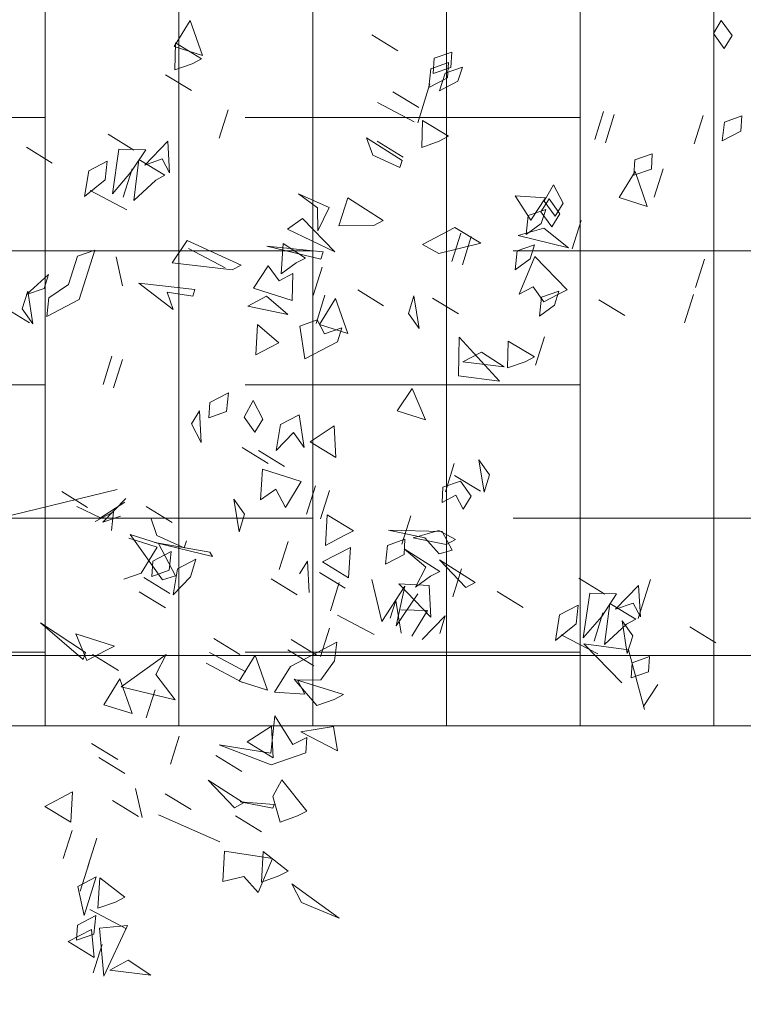
# Model space of a CAD drawing. Units: metres. Extents: x 2830.4 to 2872.4, y -324.6 to -294.9.
# Drawn here: x 2834.2 to 2834.3, y -322.8 to -322.6 of the extents above; entities that cross this region are included whole.
import ezdxf

# ---------------------------------------------------------------- set-up
doc = ezdxf.new("R2010")
doc.units = ezdxf.units.M
doc.linetypes.add('JIS_02_1.0', pattern=[2, 1, -1])
for name, color, linetype, lineweight in [('01_PROYECCION1', 190, 'Continuous', 9), ('01_PROYECCION3', 197, 'Continuous', 5), ('02_OCULTAS1', 190, 'JIS_02_1.0', 5)]:
    doc.layers.add(name, color=color, linetype=linetype, lineweight=lineweight)
doc.layers.add('14_Sombreados_Cesped', color=7, linetype='Continuous', lineweight=0, true_color=0x58ba48)
doc.layers.add('VEG 1', color=7, linetype='Continuous', lineweight=5, true_color=0x045d2e)

# ---------------------------------------------------------------- blocks, each defined once
blk = doc.blocks.new('veg bajo')
at = {"linetype": 'Continuous'}
for p, q in [((308.952, 288.6359), (308.9715, 288.7133)), ((308.9715, 288.7133), (308.952, 288.6359)), ((308.535, 288.568), (308.5545, 288.6454)), ((308.5545, 288.6454), (308.535, 288.568)), ((308.535, 288.5584), (308.5644, 288.597)), ((308.6129, 288.597), (308.535, 288.5584)), ((308.5644, 288.597), (308.6129, 288.597)), ((308.6323, 288.5584), (308.603, 288.597)), ((308.603, 288.597), (308.6709, 288.5584)), ((308.6709, 288.5584), (308.6323, 288.5584)), ((308.5644, 288.5291), (308.6129, 288.539)), ((308.6323, 288.4615), (308.5644, 288.5291)), ((308.6129, 288.539), (308.6613, 288.5001)), ((308.894, 288.5291), (308.9619, 288.539)), ((308.952, 288.4905), (308.894, 288.5291)), ((308.9619, 288.539), (309.0005, 288.5001)), ((308.6613, 288.5001), (308.7388, 288.5001)), ((308.7388, 288.5001), (308.7678, 288.4615)), ((308.894, 288.4127), (308.9131, 288.5195)), ((308.9131, 288.5195), (308.894, 288.4127)), ((309.0005, 288.5001), (308.952, 288.4905)), ((309.0489, 288.4421), (309.0684, 288.5195)), ((309.0684, 288.5195), (309.0489, 288.4421)), ((308.923, 288.4615), (309.0394, 288.4806)), ((309.0394, 288.4806), (309.0588, 288.4127)), ((308.7678, 288.4615), (308.6323, 288.4615)), ((308.9909, 288.4322), (308.923, 288.4615)), ((308.923, 288.4322), (309.0005, 288.4322)), ((309.0005, 288.4322), (308.923, 288.4322)), ((308.923, 288.4032), (309.0295, 288.4226)), ((309.0588, 288.4127), (308.9909, 288.4322)), ((309.0295, 288.4226), (309.0104, 288.3452)), ((309.2427, 288.3452), (309.2622, 288.4226)), ((309.2622, 288.4226), (309.2427, 288.3452)), ((309.2816, 288.4032), (309.3496, 288.4226)), ((309.3496, 288.4226), (309.3301, 288.3452)), ((309.3396, 288.3452), (309.3396, 288.4226)), ((309.3396, 288.4226), (309.4175, 288.4032)), ((308.6999, 288.3642), (308.7678, 288.4032)), ((308.7678, 288.4032), (308.6999, 288.3642)), ((308.9909, 288.3642), (308.923, 288.4032)), ((309.0489, 288.3642), (309.0199, 288.4032)), ((309.0199, 288.4032), (309.0974, 288.3642)), ((309.3106, 288.3642), (309.2816, 288.4032)), ((309.4175, 288.4032), (309.3396, 288.3452)), ((308.1185, 288.2773), (308.1379, 288.3547)), ((308.1379, 288.3547), (308.1185, 288.2773)), ((309.0104, 288.3452), (308.9909, 288.3642)), ((309.0199, 288.3353), (309.0489, 288.3642)), ((309.0974, 288.3642), (309.0199, 288.3353)), ((309.3301, 288.3452), (309.3106, 288.3642)), ((308.4381, 288.3353), (308.516, 288.3353)), ((308.516, 288.3353), (308.4381, 288.3353)), ((308.6808, 288.2189), (308.7193, 288.3257)), ((308.7193, 288.3257), (308.7483, 288.1804)), ((307.7348, 288.1691), (307.7928, 288.3049)), ((307.7928, 288.3049), (307.7543, 288.1691)), ((308.103, 288.237), (308.1129, 288.3049)), ((308.4381, 288.3063), (308.516, 288.3063)), ((308.516, 288.3063), (308.4381, 288.3063)), ((308.0895, 288.2479), (308.128, 288.2094)), ((308.7193, 288.2479), (308.6808, 288.2189)), ((308.7292, 288.1804), (308.7193, 288.2479)), ((308.8261, 288.1025), (308.7971, 288.2578)), ((308.7971, 288.2578), (308.8647, 288.2384)), ((308.1224, 288.1886), (308.0934, 288.2275)), ((308.0934, 288.2275), (308.1709, 288.1886)), ((308.1613, 288.1886), (308.103, 288.237)), ((308.8261, 288.122), (308.8456, 288.2288)), ((308.8456, 288.2288), (308.8261, 288.122)), ((308.8647, 288.2384), (308.8456, 288.0835)), ((309.1458, 288.2384), (309.2237, 288.2384)), ((309.2237, 288.2384), (309.1458, 288.2384)), ((307.7348, 288.1596), (307.7928, 288.208)), ((307.7928, 288.208), (307.7928, 288.1016)), ((308.128, 288.2094), (308.0795, 288.1994)), ((307.7543, 288.1691), (307.7348, 288.1691)), ((308.7483, 288.1804), (308.7292, 288.1804)), ((307.3178, 288.0722), (307.3373, 288.15)), ((307.3373, 288.15), (307.3957, 288.0917)), ((307.7737, 288.1207), (307.7348, 288.1596)), ((307.7348, 288.0722), (307.7543, 288.15)), ((307.7543, 288.15), (307.7348, 288.0722)), ((307.9965, 288.0337), (308.0839, 288.15)), ((308.074, 288.15), (308.074, 288.0722)), ((308.0839, 288.15), (308.0839, 288.0722)), ((307.7928, 288.1016), (307.7737, 288.1207)), ((307.9965, 288.0917), (307.9675, 288.1306)), ((308.103, 288.0821), (308.1419, 288.1111)), ((308.1474, 288.0541), (308.1669, 288.1319)), ((308.1669, 288.1319), (308.1474, 288.0541)), ((307.3957, 288.0917), (307.3178, 288.0722)), ((308.074, 288.0722), (307.9965, 288.0917)), ((308.8456, 288.0835), (308.8261, 288.1025)), ((307.2209, 288.0627), (307.2984, 288.0627)), ((307.2984, 288.0627), (307.2209, 288.0627)), ((307.5116, 288.0043), (307.5311, 288.0821)), ((307.5311, 288.0821), (307.5116, 288.0043)), ((307.6379, 288.0043), (307.6379, 288.0821)), ((307.6379, 288.0821), (307.7154, 288.0627)), ((307.7154, 288.0627), (307.6379, 288.0043)), ((307.9286, 288.0043), (307.9481, 288.0821)), ((307.9481, 288.0821), (307.9286, 288.0043)), ((307.9675, 288.0043), (307.987, 288.0821)), ((307.987, 288.0821), (307.9675, 288.0043)), ((307.9965, 288.0627), (308.0354, 288.0722)), ((308.0255, 288.0238), (307.9965, 288.0627)), ((308.0839, 288.0722), (308.016, 288.0043)), ((308.0354, 288.0722), (308.074, 288.0337)), ((308.0934, 287.9269), (308.0839, 288.0821)), ((308.0839, 288.0821), (308.103, 287.9368)), ((308.0934, 288.0043), (308.103, 288.0821)), ((308.3702, 288.0445), (308.4092, 288.0835)), ((308.4481, 288.0735), (308.3702, 288.0445)), ((308.4092, 288.0835), (308.4481, 288.0735)), ((307.4826, 287.9753), (307.5021, 288.0528)), ((307.5021, 288.0528), (307.4826, 287.9753)), ((307.7058, 287.9074), (307.6959, 288.0528)), ((307.6959, 288.0528), (307.8123, 287.9658)), ((308.016, 288.0043), (307.9965, 288.0337)), ((308.074, 288.0337), (308.0255, 288.0238)), ((308.4381, 288.0445), (308.4771, 288.0541)), ((308.4675, 288.0056), (308.4381, 288.0445)), ((308.4771, 288.0541), (308.516, 288.0156)), ((308.7582, 287.9282), (308.7483, 288.0346)), ((308.7483, 288.0346), (308.7872, 287.9961)), ((308.7971, 287.9282), (308.7971, 288.0346)), ((308.7971, 288.0346), (308.8647, 288.0156)), ((308.923, 287.8893), (308.9131, 288.0346)), ((308.9131, 288.0346), (308.9425, 287.8893)), ((308.516, 288.0156), (308.4675, 288.0056)), ((308.8647, 288.0156), (308.8357, 287.9766)), ((306.9981, 287.9074), (307.0176, 287.9852)), ((307.0176, 287.9852), (307.066, 287.9368)), ((307.095, 287.9658), (307.1629, 288.0043)), ((307.153, 287.9948), (307.2308, 287.9948)), ((307.2308, 287.9948), (307.153, 287.9948)), ((307.1629, 288.0043), (307.2015, 287.9658)), ((307.2209, 287.9948), (307.2984, 287.9948)), ((307.2984, 287.9948), (307.2209, 287.9948)), ((307.3857, 287.9074), (307.4052, 287.9852)), ((307.4052, 287.9852), (307.3857, 287.9074)), ((307.9675, 287.9948), (308.0354, 288.0043)), ((308.0255, 287.9658), (307.9675, 287.9948)), ((308.0354, 288.0043), (308.074, 287.9658)), ((308.1129, 288.0043), (308.0934, 288.0043)), ((308.6323, 287.9766), (308.7098, 287.9961)), ((308.7098, 287.9961), (308.6808, 287.9282)), ((308.7872, 287.9961), (308.7582, 287.9282)), ((308.8551, 287.9766), (308.9326, 287.9961)), ((308.9326, 287.9961), (308.9131, 287.9282)), ((308.952, 287.8603), (308.9715, 287.9961)), ((308.9715, 287.9961), (309.0104, 287.9671)), ((309.0489, 287.9377), (309.0684, 287.9961)), ((309.0684, 287.9961), (309.0588, 287.9087)), ((307.0271, 287.9658), (307.066, 287.9753)), ((307.0561, 287.9269), (307.0271, 287.9658)), ((307.066, 287.9753), (307.1046, 287.9368)), ((307.2015, 287.9658), (307.095, 287.9658)), ((307.095, 287.8494), (307.1145, 287.9559)), ((307.1145, 287.9559), (307.095, 287.8494)), ((307.124, 287.9368), (307.2015, 287.9559)), ((307.2015, 287.9559), (307.1725, 287.8784)), ((307.6379, 287.9658), (307.7154, 287.9658)), ((307.7154, 287.9658), (307.6379, 287.9658)), ((307.7543, 287.9753), (307.7058, 287.9074)), ((307.8123, 287.9658), (307.7543, 287.9753)), ((308.074, 287.9658), (308.0255, 287.9658)), ((308.4381, 287.9187), (308.4675, 287.9572)), ((308.4675, 287.9572), (308.516, 287.9476)), ((308.6613, 287.9476), (308.6323, 287.9766)), ((308.8357, 287.9766), (308.8647, 287.9476)), ((308.894, 287.9476), (308.8551, 287.9766)), ((309.0104, 287.9671), (308.952, 287.8603)), ((307.066, 287.9368), (306.9981, 287.9074)), ((307.1046, 287.9368), (307.0561, 287.9269)), ((307.153, 287.8979), (307.124, 287.9368)), ((307.3857, 287.8979), (307.4536, 287.9368)), ((307.4536, 287.9368), (307.3857, 287.8979)), ((308.103, 287.9368), (308.0934, 287.9269)), ((308.3702, 287.8603), (308.3897, 287.9377)), ((308.3897, 287.9377), (308.3702, 287.8603)), ((308.516, 287.9476), (308.4771, 287.9087)), ((308.6808, 287.9282), (308.6613, 287.9476)), ((308.8647, 287.9476), (308.7971, 287.9282)), ((308.9131, 287.9282), (308.894, 287.9476)), ((308.9909, 287.9187), (309.0489, 287.9377)), ((309.5044, 287.8603), (309.5239, 287.9377)), ((309.5239, 287.9377), (309.5044, 287.8603)), ((306.9592, 287.8689), (307.0756, 287.9173)), ((307.0756, 287.9173), (307.1046, 287.8494)), ((308.1764, 287.8797), (308.2543, 287.9187)), ((308.2543, 287.9187), (308.2249, 287.8797)), ((308.4771, 287.9087), (308.4381, 287.9187)), ((309.0588, 287.9087), (308.9909, 287.9187)), ((306.9592, 287.8979), (307.0367, 287.8979)), ((307.0367, 287.8979), (306.9592, 287.8979)), ((307.1725, 287.8784), (307.153, 287.8979)), ((308.2249, 287.8797), (308.1764, 287.8797)), ((308.3753, 287.8176), (308.3948, 287.895)), ((308.3948, 287.895), (308.3753, 287.8176)), ((308.6613, 287.8507), (308.7388, 287.8893)), ((308.7388, 287.8893), (308.7678, 287.8507)), ((308.8261, 287.8797), (308.9036, 287.8797)), ((308.9036, 287.8797), (308.8261, 287.8797)), ((308.9425, 287.8893), (308.923, 287.8893)), ((307.1046, 287.8494), (306.9592, 287.8689)), ((306.9981, 287.7525), (306.9787, 287.859)), ((306.9787, 287.859), (307.0176, 287.8204)), ((307.3857, 287.6846), (307.4052, 287.859)), ((307.4052, 287.859), (307.3857, 287.6846)), ((307.4441, 287.7815), (307.4632, 287.859)), ((307.4632, 287.859), (307.4441, 287.7815)), ((307.541, 287.8689), (307.6185, 287.8689)), ((307.6185, 287.8689), (307.541, 287.8689)), ((307.8027, 287.7525), (307.8222, 287.859)), ((307.8222, 287.859), (307.8027, 287.7525)), ((307.8317, 287.7525), (307.8512, 287.859)), ((307.8512, 287.859), (307.8317, 287.7525)), ((307.8706, 287.7815), (307.8897, 287.859)), ((307.8897, 287.859), (307.8706, 287.7815)), ((308.2733, 287.8507), (308.3512, 287.8702)), ((308.3512, 287.8702), (308.3512, 287.7634)), ((308.4092, 287.8507), (308.4771, 287.8603)), ((308.4771, 287.8603), (308.516, 287.8214)), ((309.0489, 287.7828), (309.0199, 287.8702)), ((309.0199, 287.8702), (309.0974, 287.8702)), ((309.0974, 287.8702), (309.0684, 287.7634)), ((309.2237, 287.8408), (309.2622, 287.8702)), ((309.2622, 287.8702), (309.2332, 287.7634)), ((309.3396, 287.7634), (309.3591, 287.8702)), ((309.3591, 287.8702), (309.3396, 287.7634)), ((308.3123, 287.8214), (308.2733, 287.8507)), ((308.4675, 287.8214), (308.4092, 287.8507)), ((308.7292, 287.7828), (308.6613, 287.8507)), ((308.7678, 287.8507), (308.7388, 287.8214)), ((308.7582, 287.8507), (308.8357, 287.8507)), ((308.8357, 287.8507), (308.7582, 287.8507)), ((308.7582, 287.7634), (308.7582, 287.8408)), ((308.7582, 287.8408), (308.8357, 287.8214)), ((309.2137, 287.7634), (309.2237, 287.8408)), ((309.2427, 287.7634), (309.2622, 287.8408)), ((309.2622, 287.8408), (309.2427, 287.7634)), ((309.3785, 287.7634), (309.398, 287.8408)), ((309.398, 287.8408), (309.3785, 287.7634)), ((307.0176, 287.8204), (306.9981, 287.7525)), ((308.2733, 287.7828), (308.3123, 287.8214)), ((308.4381, 287.7828), (308.4675, 287.8214)), ((308.516, 287.8214), (308.4381, 287.7828)), ((308.7388, 287.8214), (308.7678, 287.7828)), ((308.8357, 287.8214), (308.7582, 287.7634)), ((308.3512, 287.7634), (308.2733, 287.7828)), ((308.7678, 287.7828), (308.7292, 287.7828)), ((309.0684, 287.7634), (309.0489, 287.7828)), ((307.4826, 287.6747), (307.5311, 287.7621)), ((307.5311, 287.7621), (307.5021, 287.6556)), ((307.5795, 287.6846), (307.599, 287.7621)), ((307.599, 287.7621), (307.5795, 287.6846)), ((307.6185, 287.6167), (307.628, 287.7621)), ((307.628, 287.7621), (307.6474, 287.6262)), ((307.8027, 287.6846), (307.8027, 287.7621)), ((307.8027, 287.7621), (307.8802, 287.7426)), ((308.0644, 287.6846), (308.0839, 287.7621)), ((308.0839, 287.7621), (308.0644, 287.6846)), ((308.1136, 287.7497), (308.191, 287.7497)), ((308.191, 287.7497), (308.1136, 287.7497)), ((308.4381, 287.6955), (308.4576, 287.7729)), ((308.4576, 287.7729), (308.516, 287.7245)), ((308.8551, 287.6955), (308.8746, 287.7729)), ((308.8746, 287.7729), (308.8551, 287.6955)), ((309.2332, 287.7634), (309.2137, 287.7634)), ((309.3396, 287.7538), (309.4465, 287.7538)), ((309.4465, 287.7538), (309.3396, 287.7538)), ((309.4369, 287.7538), (309.4854, 287.7634)), ((309.4754, 287.7149), (309.4369, 287.7538)), ((309.4754, 287.7538), (309.5144, 287.7634)), ((309.5044, 287.7149), (309.4754, 287.7538)), ((309.4854, 287.7634), (309.5144, 287.7245)), ((309.5144, 287.7634), (309.5434, 287.7245)), ((307.8802, 287.7426), (307.8027, 287.6846)), ((308.2733, 287.7245), (308.3512, 287.7245)), ((308.3512, 287.7245), (308.2733, 287.7245)), ((308.516, 287.7245), (308.4381, 287.6955)), ((309.2816, 287.7245), (309.3496, 287.7439)), ((309.3106, 287.6859), (309.2816, 287.7245)), ((309.3496, 287.7439), (309.3301, 287.6665)), ((309.4754, 287.6859), (309.4369, 287.7245)), ((309.4369, 287.7245), (309.4854, 287.7245)), ((309.5144, 287.7245), (309.4754, 287.7149)), ((309.4854, 287.7245), (309.5144, 287.6859)), ((309.5434, 287.7245), (309.5044, 287.7149)), ((307.5021, 287.6556), (307.4826, 287.6747)), ((307.6379, 287.6167), (307.6574, 287.6941)), ((307.6574, 287.6941), (307.7154, 287.6457)), ((308.157, 287.6859), (308.0795, 287.6566)), ((308.1185, 287.6955), (308.157, 287.6859)), ((308.2105, 287.6528), (308.2879, 287.6722)), ((308.2879, 287.6722), (308.2689, 287.5944)), ((308.2733, 287.6859), (308.3512, 287.6859)), ((308.3512, 287.6859), (308.2733, 287.6859)), ((309.3301, 287.6665), (309.3106, 287.6859)), ((309.5144, 287.6859), (309.4754, 287.6859)), ((307.2888, 287.6457), (307.3663, 287.6652)), ((307.3178, 287.5972), (307.2888, 287.6457)), ((307.3663, 287.6652), (307.3857, 287.5393)), ((307.4441, 287.5877), (307.4632, 287.6652)), ((307.4632, 287.6652), (307.4441, 287.5877)), ((307.5116, 287.5778), (307.5021, 287.6652)), ((307.5021, 287.6652), (307.5216, 287.5778)), ((307.7154, 287.6457), (307.6379, 287.6167)), ((307.6474, 287.6262), (307.7443, 287.6457)), ((307.7443, 287.6457), (307.6864, 287.5778)), ((307.8222, 287.5877), (307.8027, 287.6652)), ((307.8027, 287.6652), (307.8802, 287.6457)), ((307.8802, 287.6457), (307.9771, 287.5488)), ((307.8996, 287.5877), (307.9191, 287.6652)), ((307.9191, 287.6652), (307.8996, 287.5877)), ((307.9286, 287.5877), (307.9481, 287.6652)), ((307.9481, 287.6652), (307.9286, 287.5877)), ((308.1185, 287.5696), (308.1379, 287.647)), ((308.1379, 287.647), (308.1185, 287.5696)), ((308.1474, 287.5696), (308.1669, 287.647)), ((308.1669, 287.647), (308.2249, 287.589)), ((308.2494, 287.6139), (308.2105, 287.6528)), ((309.0295, 287.5986), (309.0394, 287.647)), ((309.0394, 287.647), (309.1073, 287.5791)), ((307.8027, 287.5488), (307.8512, 287.6262)), ((307.8512, 287.6262), (307.8512, 287.4908)), ((308.8261, 287.589), (308.8551, 287.6276)), ((308.9036, 287.6276), (308.8261, 287.589)), ((308.8551, 287.6276), (308.9036, 287.6276)), ((307.2888, 287.5488), (307.3178, 287.5972)), ((307.6764, 287.5393), (307.6185, 287.6167)), ((307.8512, 287.6167), (307.8222, 287.5877)), ((307.8706, 287.5587), (307.8512, 287.6167)), ((308.2689, 287.5944), (308.2494, 287.6139)), ((309.0878, 287.5017), (309.0295, 287.5986)), ((307.3178, 287.5488), (307.3957, 287.5683)), ((307.3957, 287.5683), (307.3663, 287.4908)), ((307.4826, 287.5488), (307.541, 287.5877)), ((307.5216, 287.5778), (307.5116, 287.5778)), ((307.5895, 287.5778), (307.5311, 287.4908)), ((307.541, 287.5877), (307.5895, 287.5778)), ((307.6864, 287.5778), (307.7154, 287.5488)), ((307.7058, 287.4614), (307.7249, 287.5683)), ((307.7249, 287.5683), (307.7638, 287.4908)), ((307.9286, 287.5778), (308.0061, 287.5778)), ((308.0061, 287.5778), (307.9286, 287.5778)), ((308.0255, 287.4614), (308.045, 287.5683)), ((308.045, 287.5683), (308.0255, 287.4614)), ((308.0505, 287.589), (308.128, 287.589)), ((308.128, 287.589), (308.0505, 287.589)), ((308.2249, 287.589), (308.1474, 287.5696)), ((308.603, 287.5017), (308.603, 287.5791)), ((308.603, 287.5791), (308.6709, 287.5597)), ((308.894, 287.5017), (308.9131, 287.5791)), ((308.9131, 287.5791), (308.894, 287.5017)), ((309.1073, 287.5791), (309.0878, 287.5017)), ((307.3857, 287.5393), (307.2888, 287.5488)), ((307.3468, 287.5103), (307.3178, 287.5488)), ((307.5116, 287.5103), (307.4826, 287.5488)), ((307.7154, 287.5488), (307.6764, 287.5393)), ((307.8317, 287.5103), (307.8027, 287.5488)), ((307.9286, 287.5393), (307.8706, 287.5587)), ((307.9771, 287.5488), (307.9286, 287.5393)), ((308.6709, 287.5597), (308.603, 287.5017)), ((309.0199, 287.5597), (309.0974, 287.5597)), ((309.0974, 287.5597), (309.0199, 287.5597)), ((309.0199, 287.5307), (309.0974, 287.5307)), ((309.0974, 287.5307), (309.0199, 287.5307)), ((307.3663, 287.4908), (307.3468, 287.5103)), ((307.5311, 287.4908), (307.5116, 287.5103)), ((307.7638, 287.4908), (307.7058, 287.4614)), ((307.8512, 287.4908), (307.8317, 287.5103)), ((308.0644, 287.4519), (308.1613, 287.5103)), ((308.2105, 287.488), (308.2589, 287.4975)), ((308.2589, 287.4975), (308.2879, 287.459)), ((308.3074, 287.4105), (308.2978, 287.5074)), ((308.2978, 287.5074), (308.3364, 287.3716)), ((307.3373, 287.4714), (307.2888, 287.326)), ((307.2984, 287.4324), (307.3373, 287.4714)), ((308.2494, 287.4491), (308.2105, 287.488)), ((308.7388, 287.4532), (308.8357, 287.4822)), ((308.8357, 287.4822), (308.7582, 287.3464)), ((308.1709, 287.4229), (308.0644, 287.4519)), ((308.1136, 287.3327), (308.1716, 287.4395)), ((308.1716, 287.4395), (308.191, 287.3621)), ((308.2348, 287.3853), (308.2638, 287.4532)), ((308.2638, 287.4532), (308.2348, 287.3464)), ((308.2879, 287.459), (308.2494, 287.4491)), ((308.2733, 287.4628), (308.3512, 287.4628)), ((308.3512, 287.4628), (308.2733, 287.4628)), ((308.3074, 287.3522), (308.2978, 287.4395)), ((308.2978, 287.4395), (308.3364, 287.3811)), ((308.7582, 287.3464), (308.7388, 287.4532)), ((308.7971, 287.3464), (308.7777, 287.4532)), ((308.7777, 287.4532), (308.8162, 287.4143)), ((309.1847, 287.3949), (309.2332, 287.4532)), ((309.2332, 287.4532), (309.2527, 287.3758)), ((307.2888, 287.326), (307.2984, 287.4324)), ((308.128, 287.4338), (308.0505, 287.3949)), ((308.0644, 287.413), (308.1709, 287.4229)), ((308.1613, 287.384), (308.0644, 287.413)), ((308.0795, 287.4338), (308.128, 287.4338)), ((308.1085, 287.4143), (308.128, 287.3464)), ((308.8162, 287.4143), (308.7971, 287.3464)), ((309.1458, 287.2785), (309.1363, 287.4143)), ((309.1363, 287.4143), (309.1752, 287.3563)), ((308.2154, 287.3659), (308.1764, 287.3949)), ((308.1764, 287.3949), (308.2348, 287.3853)), ((308.2784, 287.3621), (308.3074, 287.4105)), ((308.4092, 287.3949), (308.4481, 287.4048)), ((308.4381, 287.3659), (308.4092, 287.3949)), ((308.4381, 287.3949), (308.516, 287.3949)), ((308.516, 287.3949), (308.4381, 287.3949)), ((308.4481, 287.4048), (308.4771, 287.3659)), ((309.0489, 287.3949), (309.0974, 287.4048)), ((309.0878, 287.3659), (309.0489, 287.3949)), ((309.0974, 287.4048), (309.1264, 287.3659)), ((309.1458, 287.3949), (309.1943, 287.4048)), ((309.1847, 287.3659), (309.1458, 287.3949)), ((309.2527, 287.3758), (309.1847, 287.3949)), ((309.1943, 287.4048), (309.2237, 287.3659)), ((308.128, 287.3464), (308.0505, 287.3659)), ((308.191, 287.3621), (308.1136, 287.3327)), ((308.2348, 287.3464), (308.2154, 287.3659)), ((308.2978, 287.3327), (308.2784, 287.3621)), ((308.3364, 287.3716), (308.2978, 287.3327)), ((308.3364, 287.3811), (308.3268, 287.3327)), ((308.4092, 287.3369), (308.4381, 287.3659)), ((308.4771, 287.3659), (308.4481, 287.3273)), ((308.4675, 287.3079), (308.4866, 287.3853)), ((308.4866, 287.3853), (308.4675, 287.3079)), ((309.0199, 287.3369), (308.9909, 287.3659)), ((308.9909, 287.3659), (309.0974, 287.3563)), ((309.1264, 287.3659), (309.0878, 287.3659)), ((309.1847, 287.3369), (309.2137, 287.3758)), ((309.2237, 287.3659), (309.1847, 287.3659)), ((309.2137, 287.3369), (309.2427, 287.3758)), ((309.2137, 287.3758), (309.2527, 287.3659)), ((309.2527, 287.3659), (309.2237, 287.3273)), ((309.2427, 287.3758), (309.2912, 287.3659)), ((309.2912, 287.3659), (309.2527, 287.3273)), ((308.0505, 287.3369), (308.128, 287.298)), ((308.2154, 287.269), (308.2638, 287.3563)), ((308.2638, 287.3563), (308.2348, 287.2495)), ((308.3268, 287.3327), (308.3074, 287.3522)), ((308.4481, 287.3273), (308.4092, 287.3369)), ((308.4675, 287.298), (308.545, 287.3369)), ((308.545, 287.3369), (308.516, 287.298)), ((308.7971, 287.3369), (308.8647, 287.3563)), ((308.8261, 287.298), (308.7971, 287.3369)), ((308.8647, 287.3563), (308.8456, 287.2785)), ((308.9909, 287.298), (309.0199, 287.3369)), ((309.0974, 287.3563), (309.0394, 287.2495)), ((309.1752, 287.3563), (309.1458, 287.2785)), ((309.2237, 287.3273), (309.1847, 287.3369)), ((309.2527, 287.3273), (309.2137, 287.3369)), ((308.128, 287.298), (308.0795, 287.298)), ((308.1815, 287.2942), (308.2589, 287.2942)), ((308.2589, 287.2942), (308.1815, 287.2942)), ((308.516, 287.298), (308.4675, 287.298)), ((308.8456, 287.2785), (308.8261, 287.298)), ((308.952, 287.298), (309.0005, 287.3079)), ((308.9909, 287.269), (308.952, 287.298)), ((309.0199, 287.269), (308.9909, 287.298)), ((309.0005, 287.3079), (309.0295, 287.269)), ((309.4369, 287.298), (309.5144, 287.298)), ((309.5144, 287.298), (309.4369, 287.298)), ((308.2348, 287.2495), (308.2154, 287.269)), ((308.8261, 287.269), (308.9036, 287.269)), ((308.9036, 287.269), (308.8261, 287.269)), ((309.0295, 287.269), (308.9909, 287.269)), ((309.0394, 287.2495), (309.0199, 287.269)), ((309.1458, 287.269), (309.2237, 287.269)), ((309.2237, 287.269), (309.1458, 287.269)), ((309.4369, 287.269), (309.5144, 287.269)), ((309.5144, 287.269), (309.4369, 287.269)), ((308.2105, 287.1099), (308.2299, 287.1873)), ((308.2299, 287.1873), (308.2105, 287.1099)), ((309.3106, 287.1141), (309.3106, 287.1915)), ((309.3106, 287.1915), (309.3885, 287.1721)), ((309.3785, 287.1721), (309.4175, 287.1816)), ((309.4175, 287.1816), (309.4465, 287.1431)), ((309.0199, 287.0847), (309.0394, 287.1625)), ((309.0394, 287.1625), (309.0199, 287.0847)), ((309.3885, 287.1721), (309.3106, 287.1141)), ((309.4075, 287.1331), (309.3785, 287.1721)), ((309.4465, 287.1431), (309.4075, 287.1331)), ((309.3396, 287.1042), (309.4175, 287.1042)), ((309.4175, 287.1042), (309.3396, 287.1042)), ((309.7665, 287.0462), (309.7955, 287.0847)), ((309.7955, 287.0847), (309.8341, 287.0752)), ((309.8341, 287.0752), (309.8051, 287.0362)), ((309.5044, 287.0462), (309.5823, 287.0462)), ((309.5823, 287.0462), (309.5044, 287.0462)), ((309.8051, 287.0362), (309.7665, 287.0462)), ((308.1525, 287.0031), (308.2204, 287.013)), ((308.2105, 286.9645), (308.1525, 287.0031)), ((308.2204, 287.013), (308.2589, 286.9741)), ((308.1525, 286.8867), (308.1716, 286.9935)), ((308.1716, 286.9935), (308.1525, 286.8867)), ((308.2589, 286.9741), (308.2105, 286.9645)), ((308.3074, 286.9161), (308.3268, 286.9935)), ((308.3268, 286.9935), (308.3074, 286.9161)), ((309.5338, 286.9783), (309.5823, 286.9878)), ((309.5723, 286.9393), (309.5338, 286.9783)), ((309.5823, 286.9878), (309.6113, 286.9493)), ((308.1815, 286.9356), (308.2978, 286.9546)), ((308.2978, 286.9546), (308.3173, 286.8867)), ((309.6113, 286.9493), (309.5723, 286.9393)), ((308.099, 286.8035), (308.1669, 286.9298)), ((308.1669, 286.9298), (308.1864, 286.8134)), ((308.2494, 286.9062), (308.1815, 286.9356)), ((309.0489, 286.9298), (309.1264, 286.9298)), ((309.1458, 286.9298), (309.2237, 286.9298)), ((308.1815, 286.9062), (308.2589, 286.9062)), ((308.2589, 286.9062), (308.1815, 286.9062)), ((308.1815, 286.8772), (308.2879, 286.8966)), ((308.3173, 286.8867), (308.2494, 286.9062)), ((308.2879, 286.8966), (308.2689, 286.8192)), ((308.2494, 286.8383), (308.1815, 286.8772)), ((308.3074, 286.8383), (308.2784, 286.8772)), ((308.2784, 286.8772), (308.3558, 286.8383)), ((308.1764, 286.8134), (308.2543, 286.852)), ((308.2543, 286.852), (308.2249, 286.8134)), ((308.2689, 286.8192), (308.2494, 286.8383)), ((308.2784, 286.8093), (308.3074, 286.8383)), ((308.3558, 286.8383), (308.2784, 286.8093)), ((308.1864, 286.8134), (308.0505, 286.7261)), ((308.1185, 286.7845), (308.157, 286.794)), ((308.157, 286.794), (308.1864, 286.7551)), ((308.2249, 286.8134), (308.1764, 286.8134)), ((308.2733, 286.8134), (308.3802, 286.8134)), ((308.3802, 286.8134), (308.2733, 286.8134)), ((308.1474, 286.7455), (308.1185, 286.7845)), ((308.1864, 286.7551), (308.1474, 286.7455)), ((308.0556, 286.7318), (308.1231, 286.7124)), ((308.2733, 286.6002), (308.2928, 286.6776)), ((308.2928, 286.6776), (308.2733, 286.6002))]:
    blk.add_line(p, q, dxfattribs=at)
blk = doc.blocks.new('ref seccion')
at = {"layer": '14_Sombreados_Cesped'}
h = blk.add_hatch(dxfattribs=at)
h.set_pattern_fill('ANSI38', color=256, scale=0.03, angle=765)
h.set_pattern_definition([(90, (-1717.86018, 252.60934), (-0.09525, -3e-17), []), (180, (-1717.86018, 252.60934), (-0.1905, -0.09525), [0.238125, -0.142875])])
h.paths.add_polyline_path([(15.93344, 8.93112), (19.83344, 8.93112), (19.83344, 7.93112), (15.93344, 7.93112)])
at = {"layer": '01_PROYECCION1'}
blk.add_lwpolyline([(15.88344, 8.93112), (15.88344, 7.93112), (19.88344, 7.93112), (19.88344, 8.93112)], dxfattribs=at)
blk.add_lwpolyline([(15.93344, 8.93112), (19.83344, 8.93112), (19.83344, 7.98112), (15.93344, 7.98112)], close=True, dxfattribs=at)
at = {"layer": '01_PROYECCION3'}
blk.add_lwpolyline([(15.88344, 7.93112), (19.83344, 7.93112), (19.83344, 8.93112), (23.43344, 8.93112), (23.43344, 5.1), (15.88344, 5.1)], close=True, dxfattribs=at)
at = {"layer": '02_OCULTAS1', "ltscale": 0.1}
blk.add_lwpolyline([(15.93344, 7.98112), (19.83344, 8.93112)], dxfattribs=at)
at = {"layer": 'VEG 1', "xscale": 0.271840298475015, "yscale": 0.271840298475015, "zscale": 0.271840298475015, "rotation": 72.57691095428241}
blk.add_blockref('veg bajo', (66.08849, -95.29409), dxfattribs=at)

msp = doc.modelspace()

# ---------------------------------------------------------------- block references
at = {"layer": '01_PROYECCION1', "xscale": 0.2, "yscale": 0.2, "zscale": 0.2}
msp.add_blockref('ref seccion', (2830.9611, -324.32151), dxfattribs=at)

doc.saveas('drawing.dxf')
